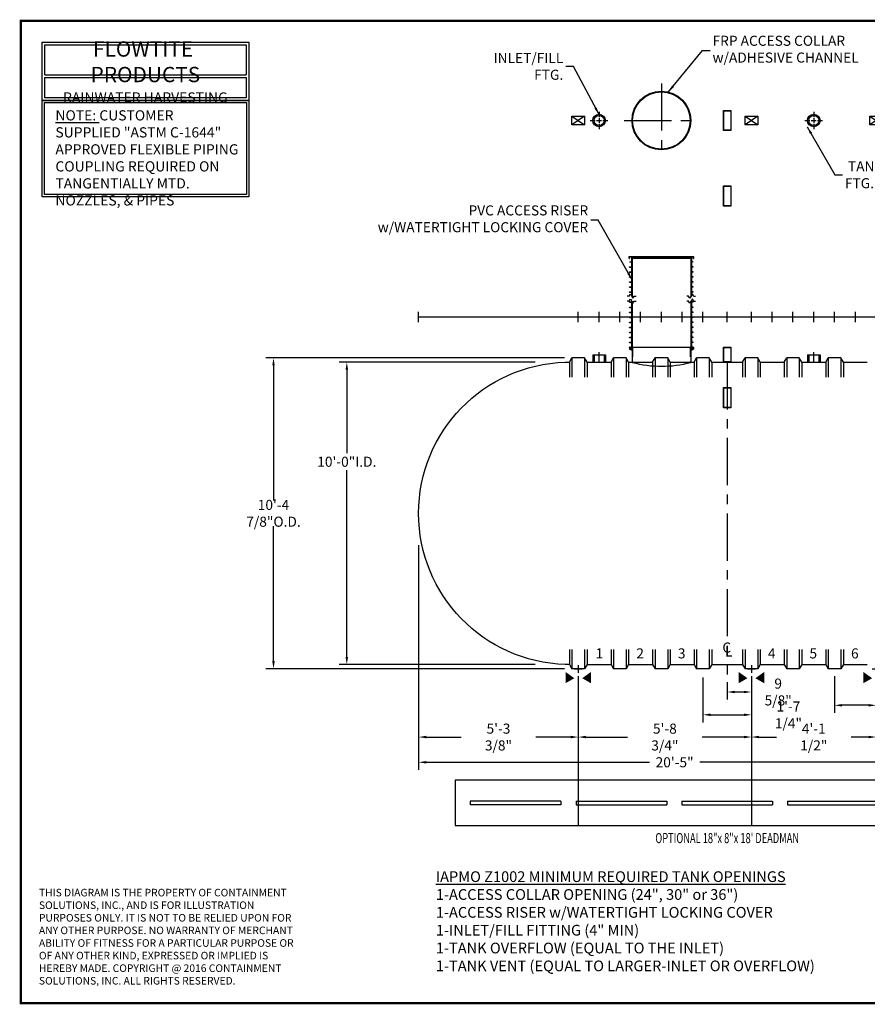
# Model space of a CAD drawing. Extents: x 121 to 656, y 64 to 455.
# Drawn here: x 121 to 457, y 64 to 455 of the extents above; entities that cross this region are included whole.
import ezdxf
from ezdxf.enums import TextEntityAlignment as Align

# ---------------------------------------------------------------- set-up
doc = ezdxf.new("R2010")
doc.units = 0
doc.header["$LTSCALE"] = 15
doc.header["$MEASUREMENT"] = 0
doc.linetypes.add('CENTER', pattern=[2, 1.25, -0.25, 0.25, -0.25])
doc.linetypes.add('HIDDEN', pattern=[0.375, 0.25, -0.125])
doc.layers.get('DEFPOINTS').update_dxf_attribs({"linetype": 'CONTINUOUS'})
for name, color, linetype in [('ACCESSORIES', 3, 'CONTINUOUS'), ('BASEDWG', 6, 'CONTINUOUS'), ('BORDER', 2, 'CONTINUOUS'), ('DIM', 2, 'CONTINUOUS'), ('X-DEADMAN', 4, 'CONTINUOUS')]:
    doc.layers.add(name, color=color, linetype=linetype)
doc.styles.add('ROMANS', font='romans', dxfattribs={"width": 0.8})
doc.styles.add('SIMPLEX', font='SIMPLEX')
doc.dimstyles.new('TANK-1', dxfattribs={"dimtxt": 4, "dimasz": 3, "dimexe": 3, "dimexo": 3, "dimgap": 2, "dimtad": 0, "dimtih": 1, "dimtoh": 1, "dimdec": 3, "dimzin": 0, "dimdsep": 46, "dimlunit": 4, "dimtxsty": 'ROMANS', "dimcen": 0.125, "dimadec": 0, "dimazin": 0, "dimtfac": 1, "dimtdec": 3, "dimtmove": 2, "dimatfit": 3, "dimfxl": 1, "dimtolj": 1, "dimtzin": 0, "dimarcsym": 0})

# ---------------------------------------------------------------- blocks, each defined once
blk = doc.blocks.new('*D1')
at = {"layer": 'DEFPOINTS', "color": 0, "transparency": 16777216}
for p in [(411.18, 197.59), (460.68, 197.59), (460.68, 170.46)]:
    blk.add_point(p, dxfattribs=at)
at = {"layer": 'DIM', "color": 0, "lineweight": -2, "transparency": 16777216}
for p, q in [((411.18, 194.59), (411.18, 167.46)), ((460.68, 194.59), (460.68, 167.46)), ((414.18, 170.46), (421.13, 170.46)), ((457.68, 170.46), (450.73, 170.46))]:
    blk.add_line(p, q, dxfattribs=at)
at = {"layer": 'DIM', "color": 0, "transparency": 16777216}
for points in [[(414.18, 170.96), (414.18, 169.96), (411.18, 170.46)], [(457.68, 170.96), (457.68, 169.96), (460.68, 170.46)]]:
    blk.add_solid(points, dxfattribs=at)
at = {"layer": 'DIM', "color": 0, "transparency": 16777216, "insert": (435.93, 170.46), "char_height": 4, "attachment_point": 5, "style": 'ROMANS'}
blk.add_mtext('\\A1;4\'-1 1/2"', dxfattribs=at)
blk = doc.blocks.new('*D2')
at = {"layer": 'DEFPOINTS', "color": 0, "transparency": 16777216}
for p in [(279.05, 249.67), (524.06, 249.67), (524.06, 160.44)]:
    blk.add_point(p, dxfattribs=at)
at = {"layer": 'DIM', "color": 0, "transparency": 16777216}
for p, q in [((279.05, 246.67), (279.05, 157.44)), ((524.06, 246.67), (524.06, 157.44)), ((282.05, 160.44), (370.67, 160.44)), ((521.06, 160.44), (390.67, 160.44))]:
    blk.add_line(p, q, dxfattribs=at)
for points in [[(282.05, 160.94), (282.05, 159.94), (279.05, 160.44)], [(521.06, 160.94), (521.06, 159.94), (524.06, 160.44)]]:
    blk.add_solid(points, dxfattribs=at)
at = {"layer": 'DIM', "color": 0, "transparency": 16777216, "insert": (380.67, 160.44), "char_height": 4, "attachment_point": 5, "style": 'ROMANS'}
blk.add_mtext('\\A1;20\'-5"', dxfattribs=at)
blk = doc.blocks.new('*D3')
at = {"layer": 'DEFPOINTS', "color": 0, "transparency": 16777216}
for p in [(342.43, 197.59), (411.18, 197.59), (411.18, 170.46)]:
    blk.add_point(p, dxfattribs=at)
at = {"layer": 'DIM', "color": 0, "lineweight": -2, "transparency": 16777216}
for p, q in [((342.43, 194.59), (342.43, 167.46)), ((411.18, 194.59), (411.18, 167.46)), ((345.43, 170.46), (362.01, 170.46)), ((408.18, 170.46), (391.61, 170.46))]:
    blk.add_line(p, q, dxfattribs=at)
at = {"layer": 'DIM', "color": 0, "transparency": 16777216}
for points in [[(345.43, 170.96), (345.43, 169.96), (342.43, 170.46)], [(408.18, 170.96), (408.18, 169.96), (411.18, 170.46)]]:
    blk.add_solid(points, dxfattribs=at)
at = {"layer": 'DIM', "color": 0, "transparency": 16777216, "insert": (376.81, 170.46), "char_height": 4, "attachment_point": 5, "style": 'ROMANS'}
blk.add_mtext('\\A1;5\'-8 3/4"', dxfattribs=at)
blk = doc.blocks.new('*D4')
at = {"layer": 'DEFPOINTS', "color": 0, "transparency": 16777216}
for p in [(279.05, 249.67), (342.43, 197.59), (342.43, 170.46)]:
    blk.add_point(p, dxfattribs=at)
at = {"layer": 'DIM', "color": 0, "lineweight": -2, "transparency": 16777216}
for p, q in [((279.05, 246.67), (279.05, 167.46)), ((342.43, 194.59), (342.43, 167.46)), ((282.05, 170.46), (295.94, 170.46)), ((339.43, 170.46), (325.54, 170.46))]:
    blk.add_line(p, q, dxfattribs=at)
at = {"layer": 'DIM', "color": 0, "transparency": 16777216}
for points in [[(282.05, 170.96), (282.05, 169.96), (279.05, 170.46)], [(339.43, 170.96), (339.43, 169.96), (342.43, 170.46)]]:
    blk.add_solid(points, dxfattribs=at)
at = {"layer": 'DIM', "color": 0, "transparency": 16777216, "insert": (310.74, 170.46), "char_height": 4, "attachment_point": 5, "style": 'ROMANS'}
blk.add_mtext('\\A1;5\'-3 3/8"', dxfattribs=at)
blk = doc.blocks.new('*D5')
at = {"layer": 'DEFPOINTS', "color": 0, "transparency": 16777216}
for p in [(339.92, 320.96), (221.42, 197.59), (339.92, 197.59)]:
    blk.add_point(p, dxfattribs=at)
at = {"layer": 'DIM', "color": 0, "transparency": 16777216}
for p, q in [((336.92, 320.96), (218.42, 320.96)), ((221.42, 317.96), (221.42, 264.32)), ((221.42, 200.59), (221.42, 254.23)), ((336.92, 197.59), (218.42, 197.59))]:
    blk.add_line(p, q, dxfattribs=at)
for points in [[(220.92, 317.96), (221.92, 317.96), (221.42, 320.96)], [(220.92, 200.59), (221.92, 200.59), (221.42, 197.59)]]:
    blk.add_solid(points, dxfattribs=at)
at = {"layer": 'DIM', "color": 0, "transparency": 16777216, "insert": (221.42, 259.28), "char_height": 4, "attachment_point": 5, "style": 'ROMANS'}
blk.add_mtext('\\A1;10\'-4 7/8"O.D.', dxfattribs=at)
blk = doc.blocks.new('*D6')
at = {"layer": 'DEFPOINTS', "color": 0, "transparency": 16777216}
for p in [(328.26, 319.28), (250.53, 199.28), (328.26, 199.28)]:
    blk.add_point(p, dxfattribs=at)
at = {"layer": 'DIM', "color": 0, "transparency": 16777216}
for p, q in [((325.26, 319.28), (247.53, 319.28)), ((250.53, 316.28), (250.53, 283.13)), ((250.53, 202.28), (250.53, 276.37)), ((325.26, 199.28), (247.53, 199.28))]:
    blk.add_line(p, q, dxfattribs=at)
for points in [[(250.03, 316.28), (251.03, 316.28), (250.53, 319.28)], [(250.03, 202.28), (251.03, 202.28), (250.53, 199.28)]]:
    blk.add_solid(points, dxfattribs=at)
at = {"layer": 'DIM', "color": 0, "transparency": 16777216, "insert": (250.53, 279.75), "char_height": 4, "attachment_point": 5, "style": 'ROMANS'}
blk.add_mtext('\\A1;10\'-0"I.D.', dxfattribs=at)
blk = doc.blocks.new('*D7')
at = {"layer": 'DEFPOINTS', "color": 0, "transparency": 16777216}
for p in [(411.19, 197.59), (401.56, 195.28), (411.19, 188.34)]:
    blk.add_point(p, dxfattribs=at)
at = {"layer": 'DIM', "color": 0, "transparency": 16777216}
for p, q in [((401.56, 192.28), (401.56, 185.34)), ((411.19, 194.59), (411.19, 185.34)), ((404.56, 188.34), (408.19, 188.34))]:
    blk.add_line(p, q, dxfattribs=at)
for points in [[(404.56, 188.84), (404.56, 187.84), (401.56, 188.34)], [(408.19, 188.84), (408.19, 187.84), (411.19, 188.34)]]:
    blk.add_solid(points, dxfattribs=at)
at = {"layer": 'DIM', "color": 0, "transparency": 16777216, "insert": (421.79, 188.34), "char_height": 4, "attachment_point": 5, "style": 'ROMANS'}
blk.add_mtext('\\A1;9 5/8"', dxfattribs=at)
blk = doc.blocks.new('*D8')
at = {"layer": 'DEFPOINTS', "color": 0, "transparency": 16777216}
for p in [(391.93, 197.1), (411.19, 197.59), (411.19, 179.29)]:
    blk.add_point(p, dxfattribs=at)
at = {"layer": 'DIM', "color": 0, "transparency": 16777216}
for p, q in [((391.93, 194.1), (391.93, 176.29)), ((411.19, 194.59), (411.19, 176.29)), ((394.93, 179.29), (408.19, 179.29))]:
    blk.add_line(p, q, dxfattribs=at)
for points in [[(394.93, 179.79), (394.93, 178.79), (391.93, 179.29)], [(408.19, 179.79), (408.19, 178.79), (411.19, 179.29)]]:
    blk.add_solid(points, dxfattribs=at)
at = {"layer": 'DIM', "color": 0, "transparency": 16777216, "insert": (425.85, 179.26), "char_height": 4, "attachment_point": 5, "style": 'ROMANS'}
blk.add_mtext('\\A1;1\'-7 1/4"', dxfattribs=at)
blk = doc.blocks.new('*D10')
at = {"layer": 'DEFPOINTS', "color": 0, "transparency": 16777216}
for p in [(444.17, 197.59), (460.69, 197.21), (444.17, 183.05)]:
    blk.add_point(p, dxfattribs=at)
at = {"layer": 'DIM', "color": 0, "transparency": 16777216}
for p, q in [((444.17, 194.59), (444.17, 180.05)), ((460.69, 194.21), (460.69, 180.05)), ((457.69, 183.05), (447.17, 183.05))]:
    blk.add_line(p, q, dxfattribs=at)
for points in [[(447.17, 183.55), (447.17, 182.55), (444.17, 183.05)], [(457.69, 183.55), (457.69, 182.55), (460.69, 183.05)]]:
    blk.add_solid(points, dxfattribs=at)
at = {"layer": 'DIM', "color": 0, "transparency": 16777216, "insert": (472.6, 183.05), "char_height": 4, "attachment_point": 5, "style": 'ROMANS'}
blk.add_mtext('\\A1;16-1/2"', dxfattribs=at)
blk = doc.blocks.new('13tm-sd')
at = {"layer": 'ACCESSORIES'}
for points in [[(-1.5, 82), (1.5, 82), (1.5, 74), (-1.5, 74)], [(-1.375, 81.875), (1.375, 81.875), (1.375, 74.125), (-1.375, 74.125)], [(-1.5, -11.9375), (1.5, -11.9375), (1.5, -17.9375), (-1.5, -17.9375)], [(-1.375, -12.0625), (1.375, -12.0625), (1.375, -17.8125), (-1.375, -17.8125)]]:
    blk.add_lwpolyline(points, close=True, dxfattribs=at)
blk = doc.blocks.new('13sm-sd')
at = {"layer": 'ACCESSORIES'}
for points in [[(-1.5, 52), (1.5, 52), (1.5, 44), (-1.5, 44)], [(-1.375, 51.875), (1.375, 51.875), (1.375, 44.125), (-1.375, 44.125)], [(-1.5, -28), (1.5, -28), (1.5, -36), (-1.5, -36)], [(-1.375, -28.125), (1.375, -28.125), (1.375, -35.875), (-1.375, -35.875)]]:
    blk.add_lwpolyline(points, close=True, dxfattribs=at)
blk = doc.blocks.new('X-18')
at = {"layer": 'X-DEADMAN'}
for p, q in [((108, 0), (-108, 0)), ((-108, 0), (-108, -18)), ((108, -18), (108, 0)), ((-66, -8.25), (-102, -8.25)), ((-102, -8.25), (-102, -9.75)), ((-66, -9.75), (-102, -9.75)), ((-66, -8.25), (-66, -9.75)), ((-60, -8.25), (-24, -8.25)), ((-60, -8.25), (-60, -9.75)), ((-60, -9.75), (-24, -9.75)), ((-24, -8.25), (-24, -9.75)), ((-18, -8.25), (18, -8.25)), ((-18, -8.25), (-18, -9.75)), ((-18, -9.75), (18, -9.75)), ((18, -8.25), (18, -9.75)), ((24, -8.25), (60, -8.25)), ((24, -8.25), (24, -9.75)), ((24, -9.75), (60, -9.75)), ((60, -8.25), (60, -9.75)), ((66, -8.25), (102, -8.25)), ((66, -8.25), (66, -9.75)), ((66, -9.75), (102, -9.75)), ((102, -8.25), (102, -9.75)), ((-108, -18), (108, -18))]:
    blk.add_line(p, q, dxfattribs=at)
blk = doc.blocks.new('18x8x18-DM')
at = {"layer": 'X-DEADMAN'}
blk.add_blockref('X-18', (0, 0), dxfattribs=at)
at = {"layer": 'X-DEADMAN', "style": 'ROMANS', "width": 0.675}
blk.add_text('OPTIONAL 18"x 8"x 18\' DEADMAN', height=4, dxfattribs=at).set_placement((0, -23.48), align=Align.MIDDLE)
blk = doc.blocks.new('hd-10below')
at = {"layer": 'ACCESSORIES'}
for p, q in [((-2.5, 79.77), (2.5, 79.77)), ((-2.5, 76.23), (-2.5, 79.77)), ((-2.5, 79.77), (2.5, 76.23)), ((2.5, 79.77), (-2.5, 76.23)), ((2.5, 79.77), (2.5, 76.23)), ((2.5, 76.23), (-2.5, 76.23))]:
    blk.add_line(p, q, dxfattribs=at)
for points in [[(-1.57, -143.4), (-5.07, -145.4), (-1.57, -143.4), (-5.07, -140.9)], [(1.57, -143.4), (5.07, -145.4), (1.57, -143.4), (5.07, -140.9)]]:
    blk.add_solid(points, dxfattribs=at)
at = {"layer": 'DEFPOINTS'}
for p, q in [((-1.51, -139.63), (1.61, -139.63)), ((0.01, -138.28), (0.01, -141.22))]:
    blk.add_line(p, q, dxfattribs=at)
blk = doc.blocks.new('4npt-h')
at = {"layer": 'ACCESSORIES', "color": 5, "linetype": 'CENTER'}
for p, q in [((0, 81.5), (0, 79.5)), ((0, 79), (0, 77)), ((-3.5, 78), (-1.5, 78)), ((-1, 78), (1, 78)), ((0, 76.5), (0, 74.5)), ((1.5, 78), (3.5, 78)), ((0, -18), (0, -13.91))]:
    blk.add_line(p, q, dxfattribs=at)
at = {"layer": 'ACCESSORIES'}
for p, q in [((-2.5, -15), (-2.5, -18)), ((-2.5, -15), (2.5, -15)), ((-2, -15), (-2, -18)), ((2, -15), (2, -18)), ((2.5, -15), (2.5, -18))]:
    blk.add_line(p, q, dxfattribs=at)
for radius in [2.5, 2]:
    blk.add_circle((0, 78), radius, dxfattribs=at)
blk = doc.blocks.new('orn-24')
at = {"layer": 'ACCESSORIES', "color": 4, "linetype": 'CENTER'}
for p, q in [((0, 92.75), (0, 63.25)), ((-14.75, 78), (14.75, 78))]:
    blk.add_line(p, q, dxfattribs=at)
at = {"layer": 'ACCESSORIES'}
for p, q in [((-12.45, -12.04), (-12.7, -12.04)), ((-12.7, -12.04), (-12.7, -12.77)), ((-11.66, -13.3), (-12.7, -12.77)), ((-12.45, -12.62), (-12.45, -12.04)), ((-11.66, -13.02), (-12.45, -12.62)), ((-11.66, -12.04), (11.66, -12.04)), ((-11.66, -12.04), (-11.66, -18.03)), ((11.66, -12.04), (11.66, -18.03)), ((11.66, -13.02), (12.45, -12.62)), ((11.66, -13.3), (12.7, -12.77)), ((12.45, -12.62), (12.45, -12.04)), ((12.45, -12.04), (12.7, -12.04)), ((12.7, -12.04), (12.7, -12.77))]:
    blk.add_line(p, q, dxfattribs=at)
at = {"layer": 'ACCESSORIES', "linetype": 'HIDDEN'}
for p, q in [((-11.41, -12.04), (-11.41, -18.07)), ((11.41, -12.04), (11.41, -18.07))]:
    blk.add_line(p, q, dxfattribs=at)
at = {"layer": 'ACCESSORIES'}
for radius in [11.66, 11.41]:
    blk.add_circle((0, 78), radius, dxfattribs=at)
blk.add_ellipse((-0.13, 91.29), major_axis=(-0.23, 110.84), ratio=0.639431, start_param=2.974967, end_param=3.305555, dxfattribs=at)
blk = doc.blocks.new('pvc24-3')
at = {"layer": 'ACCESSORIES'}
for p, q in [((-12.73, 23.95), (12.72, 23.95)), ((-12.73, 23.2), (-12.73, 23.95)), ((-12.62, 23.83), (12.6, 23.83)), ((-12.62, 23.2), (-12.62, 23.83)), ((-11.91, 23.83), (-11.91, 8.52)), ((-11.66, 23.83), (-11.66, 8.09)), ((-11.62, 23.2), (-11.62, 23.83)), ((11.6, 23.83), (11.6, 23.2)), ((11.66, 23.83), (11.66, 8.09)), ((11.91, 23.83), (11.91, 8.52)), ((12.6, 23.83), (12.6, 23.2)), ((12.72, 23.95), (12.72, 23.2)), ((-12.73, 23.2), (-12.62, 23.2)), ((-12.62, 21.83), (-12.62, 21.96)), ((-12.62, 21.96), (-11.91, 21.96)), ((-12.62, 21.83), (-12.62, 21.96)), ((-12.62, 21.96), (-11.91, 21.96)), ((-12.62, 21.83), (-12.62, 21.96)), ((-12.62, 21.96), (-11.91, 21.96)), ((-12.62, 21.96), (-11.91, 21.96)), ((-12.62, 21.83), (-12.62, 21.96)), ((-12.62, 21.83), (-11.91, 21.83)), ((-12.62, 21.83), (-11.91, 21.83)), ((-12.62, 21.83), (-11.91, 21.83)), ((-12.62, 21.83), (-11.91, 21.83)), ((-12.62, 19.83), (-12.62, 19.96)), ((-12.62, 19.96), (-11.91, 19.96)), ((-12.62, 19.83), (-12.62, 19.96)), ((-12.62, 19.96), (-11.91, 19.96)), ((-12.62, 19.83), (-12.62, 19.96)), ((-12.62, 19.96), (-11.91, 19.96)), ((-12.62, 19.83), (-12.62, 19.96)), ((-12.62, 19.96), (-11.91, 19.96)), ((-12.62, 19.83), (-11.91, 19.83)), ((-12.62, 19.83), (-11.91, 19.83)), ((-12.62, 19.83), (-11.91, 19.83)), ((-12.62, 19.83), (-11.91, 19.83)), ((11.6, 23.2), (-11.62, 23.2)), ((12.62, 21.96), (11.91, 21.96)), ((12.62, 21.96), (11.91, 21.96)), ((12.62, 21.96), (11.91, 21.96)), ((12.62, 21.96), (11.91, 21.96)), ((12.62, 21.83), (11.91, 21.83)), ((12.62, 21.83), (11.91, 21.83)), ((12.62, 21.83), (11.91, 21.83)), ((12.62, 21.83), (11.91, 21.83)), ((12.62, 19.96), (11.91, 19.96)), ((12.62, 19.96), (11.91, 19.96)), ((12.62, 19.96), (11.91, 19.96)), ((12.62, 19.96), (11.91, 19.96)), ((12.62, 19.83), (11.91, 19.83)), ((12.62, 19.83), (11.91, 19.83)), ((12.62, 19.83), (11.91, 19.83)), ((12.62, 19.83), (11.91, 19.83)), ((12.6, 23.2), (12.72, 23.2)), ((12.62, 21.83), (12.62, 21.96)), ((12.62, 21.83), (12.62, 21.96)), ((12.62, 21.83), (12.62, 21.96)), ((12.62, 21.83), (12.62, 21.96)), ((12.62, 19.83), (12.62, 19.96)), ((12.62, 19.83), (12.62, 19.96)), ((12.62, 19.83), (12.62, 19.96)), ((12.62, 19.83), (12.62, 19.96)), ((-12.62, 17.83), (-12.62, 17.96)), ((-12.62, 17.96), (-11.91, 17.96)), ((-12.62, 17.83), (-12.62, 17.96)), ((-12.62, 17.96), (-11.91, 17.96)), ((-12.62, 17.83), (-12.62, 17.96)), ((-12.62, 17.96), (-11.91, 17.96)), ((-12.62, 17.83), (-12.62, 17.96)), ((-12.62, 17.96), (-11.91, 17.96)), ((-12.62, 17.83), (-11.91, 17.83)), ((-12.62, 17.83), (-11.91, 17.83)), ((-12.62, 17.83), (-11.91, 17.83)), ((-12.62, 17.83), (-11.91, 17.83)), ((-12.62, 15.83), (-12.62, 15.96)), ((-12.62, 15.96), (-11.91, 15.96)), ((-12.62, 15.83), (-12.62, 15.96)), ((-12.62, 15.96), (-11.91, 15.96)), ((-12.62, 15.83), (-12.62, 15.96)), ((-12.62, 15.96), (-11.91, 15.96)), ((-12.62, 15.83), (-12.62, 15.96)), ((-12.62, 15.96), (-11.91, 15.96)), ((-12.62, 15.83), (-11.91, 15.83)), ((-12.62, 15.83), (-11.91, 15.83)), ((-12.62, 15.83), (-11.91, 15.83)), ((-12.62, 15.83), (-11.91, 15.83)), ((12.62, 17.96), (11.91, 17.96)), ((12.62, 17.96), (11.91, 17.96)), ((12.62, 17.96), (11.91, 17.96)), ((12.62, 17.96), (11.91, 17.96)), ((12.62, 17.83), (11.91, 17.83)), ((12.62, 17.83), (11.91, 17.83)), ((12.62, 17.83), (11.91, 17.83)), ((12.62, 17.83), (11.91, 17.83)), ((12.62, 15.96), (11.91, 15.96)), ((12.62, 15.96), (11.91, 15.96)), ((12.62, 15.96), (11.91, 15.96)), ((12.62, 15.96), (11.91, 15.96)), ((12.62, 15.83), (11.91, 15.83)), ((12.62, 15.83), (11.91, 15.83)), ((12.62, 15.83), (11.91, 15.83)), ((12.62, 15.83), (11.91, 15.83)), ((12.62, 17.83), (12.62, 17.96)), ((12.62, 17.83), (12.62, 17.96)), ((12.62, 17.83), (12.62, 17.96)), ((12.62, 17.83), (12.62, 17.96)), ((12.62, 15.83), (12.62, 15.96)), ((12.62, 15.83), (12.62, 15.96)), ((12.62, 15.83), (12.62, 15.96)), ((12.62, 15.83), (12.62, 15.96)), ((-12.62, 13.83), (-12.62, 13.96)), ((-12.62, 13.96), (-11.91, 13.96)), ((-12.62, 13.83), (-12.62, 13.96)), ((-12.62, 13.96), (-11.91, 13.96)), ((-12.62, 13.83), (-12.62, 13.96)), ((-12.62, 13.96), (-11.91, 13.96)), ((-12.62, 13.83), (-12.62, 13.96)), ((-12.62, 13.96), (-11.91, 13.96)), ((-12.62, 13.83), (-11.91, 13.83)), ((-12.62, 13.83), (-11.91, 13.83)), ((-12.62, 13.83), (-11.91, 13.83)), ((-12.62, 13.83), (-11.91, 13.83)), ((-12.62, 11.83), (-12.62, 11.96)), ((-12.62, 11.96), (-11.91, 11.96)), ((-12.62, 11.83), (-12.62, 11.96)), ((-12.62, 11.96), (-11.91, 11.96)), ((-12.62, 11.83), (-12.62, 11.96)), ((-12.62, 11.96), (-11.91, 11.96)), ((-12.62, 11.83), (-12.62, 11.96)), ((-12.62, 11.96), (-11.91, 11.96)), ((-12.62, 11.83), (-11.91, 11.83)), ((-12.62, 11.83), (-11.91, 11.83)), ((-12.62, 11.83), (-11.91, 11.83)), ((-12.62, 11.83), (-11.91, 11.83)), ((12.62, 13.96), (11.91, 13.96)), ((12.62, 13.96), (11.91, 13.96)), ((12.62, 13.96), (11.91, 13.96)), ((12.62, 13.96), (11.91, 13.96)), ((12.62, 13.83), (11.91, 13.83)), ((12.62, 13.83), (11.91, 13.83)), ((12.62, 13.83), (11.91, 13.83)), ((12.62, 13.83), (11.91, 13.83)), ((12.62, 11.96), (11.91, 11.96)), ((12.62, 11.96), (11.91, 11.96)), ((12.62, 11.96), (11.91, 11.96)), ((12.62, 11.96), (11.91, 11.96)), ((12.62, 11.83), (11.91, 11.83)), ((12.62, 11.83), (11.91, 11.83)), ((12.62, 11.83), (11.91, 11.83)), ((12.62, 11.83), (11.91, 11.83)), ((12.62, 13.83), (12.62, 13.96)), ((12.62, 13.83), (12.62, 13.96)), ((12.62, 13.83), (12.62, 13.96)), ((12.62, 13.83), (12.62, 13.96)), ((12.62, 11.83), (12.62, 11.96)), ((12.62, 11.83), (12.62, 11.96)), ((12.62, 11.83), (12.62, 11.96)), ((12.62, 11.83), (12.62, 11.96)), ((-12.79, 8.31), (-13.54, 8.31)), ((-12.79, 8.31), (-12.29, 9.17)), ((-12.62, 9.83), (-12.62, 9.96)), ((-12.62, 9.96), (-11.91, 9.96)), ((-12.62, 9.83), (-12.62, 9.96)), ((-12.62, 9.96), (-11.91, 9.96)), ((-12.62, 9.83), (-12.62, 9.96)), ((-12.62, 9.96), (-11.91, 9.96)), ((-12.62, 9.83), (-12.62, 9.96)), ((-12.62, 9.96), (-11.91, 9.96)), ((-12.62, 9.83), (-11.91, 9.83)), ((-12.62, 9.83), (-11.91, 9.83)), ((-12.62, 9.83), (-11.91, 9.83)), ((-12.62, 9.83), (-11.91, 9.83)), ((-12.29, 9.17), (-11.29, 7.44)), ((-11.29, 7.44), (-10.79, 8.31)), ((-10.79, 8.31), (-10.04, 8.31)), ((10.79, 8.31), (10.04, 8.31)), ((11.29, 7.44), (10.79, 8.31)), ((12.29, 9.17), (11.29, 7.44)), ((12.62, 9.96), (11.91, 9.96)), ((12.62, 9.96), (11.91, 9.96)), ((12.62, 9.96), (11.91, 9.96)), ((12.62, 9.96), (11.91, 9.96)), ((12.62, 9.83), (11.91, 9.83)), ((12.62, 9.83), (11.91, 9.83)), ((12.62, 9.83), (11.91, 9.83)), ((12.62, 9.83), (11.91, 9.83)), ((12.79, 8.31), (12.29, 9.17)), ((12.62, 9.83), (12.62, 9.96)), ((12.62, 9.83), (12.62, 9.96)), ((12.62, 9.83), (12.62, 9.96)), ((12.62, 9.83), (12.62, 9.96)), ((12.79, 8.31), (13.54, 8.31)), ((-12.79, 6.34), (-13.54, 6.34)), ((-12.79, 6.34), (-12.29, 7.2)), ((-12.62, 5.83), (-12.62, 5.96)), ((-12.62, 5.96), (-11.91, 5.96)), ((-12.62, 5.83), (-12.62, 5.96)), ((-12.62, 5.96), (-11.91, 5.96)), ((-12.62, 5.83), (-12.62, 5.96)), ((-12.62, 5.96), (-11.91, 5.96)), ((-12.62, 5.83), (-12.62, 5.96)), ((-12.62, 5.96), (-11.91, 5.96)), ((-12.62, 5.83), (-11.91, 5.83)), ((-12.62, 5.83), (-11.91, 5.83)), ((-12.62, 5.83), (-11.91, 5.83)), ((-12.62, 5.83), (-11.91, 5.83)), ((-12.62, 3.83), (-12.62, 3.96)), ((-12.62, 3.96), (-11.91, 3.96)), ((-12.62, 3.83), (-12.62, 3.96)), ((-12.62, 3.96), (-11.91, 3.96)), ((-12.62, 3.83), (-12.62, 3.96)), ((-12.62, 3.96), (-11.91, 3.96)), ((-12.62, 3.83), (-12.62, 3.96)), ((-12.62, 3.96), (-11.91, 3.96)), ((-12.29, 7.2), (-11.29, 5.47)), ((-11.91, 6.55), (-11.91, -12.7)), ((-11.66, 6.12), (-11.66, -12.7)), ((-11.29, 5.47), (-10.79, 6.34)), ((-10.79, 6.34), (-10.04, 6.34)), ((10.79, 6.34), (10.04, 6.34)), ((11.29, 5.47), (10.79, 6.34)), ((12.29, 7.2), (11.29, 5.47)), ((11.66, 6.12), (11.66, -12.7)), ((11.91, 6.55), (11.91, -12.7)), ((12.62, 5.96), (11.91, 5.96)), ((12.62, 5.96), (11.91, 5.96)), ((12.62, 5.96), (11.91, 5.96)), ((12.62, 5.96), (11.91, 5.96)), ((12.62, 5.83), (11.91, 5.83)), ((12.62, 5.83), (11.91, 5.83)), ((12.62, 5.83), (11.91, 5.83)), ((12.62, 5.83), (11.91, 5.83)), ((12.62, 3.96), (11.91, 3.96)), ((12.62, 3.96), (11.91, 3.96)), ((12.62, 3.96), (11.91, 3.96)), ((12.62, 3.96), (11.91, 3.96)), ((12.79, 6.34), (12.29, 7.2)), ((12.62, 5.83), (12.62, 5.96)), ((12.62, 5.83), (12.62, 5.96)), ((12.62, 5.83), (12.62, 5.96)), ((12.62, 5.83), (12.62, 5.96)), ((12.62, 3.83), (12.62, 3.96)), ((12.62, 3.83), (12.62, 3.96)), ((12.62, 3.83), (12.62, 3.96)), ((12.62, 3.83), (12.62, 3.96)), ((12.79, 6.34), (13.54, 6.34)), ((-12.62, 3.83), (-11.91, 3.83)), ((-12.62, 3.83), (-11.91, 3.83)), ((-12.62, 3.83), (-11.91, 3.83)), ((-12.62, 3.83), (-11.91, 3.83)), ((-12.62, 1.83), (-12.62, 1.96)), ((-12.62, 1.96), (-11.91, 1.96)), ((-12.62, 1.83), (-12.62, 1.96)), ((-12.62, 1.96), (-11.91, 1.96)), ((-12.62, 1.83), (-12.62, 1.96)), ((-12.62, 1.96), (-11.91, 1.96)), ((-12.62, 1.83), (-12.62, 1.96)), ((-12.62, 1.96), (-11.91, 1.96)), ((-12.62, 1.83), (-11.91, 1.83)), ((-12.62, 1.83), (-11.91, 1.83)), ((-12.62, 1.83), (-11.91, 1.83)), ((-12.62, 1.83), (-11.91, 1.83)), ((12.62, 3.83), (11.91, 3.83)), ((12.62, 3.83), (11.91, 3.83)), ((12.62, 3.83), (11.91, 3.83)), ((12.62, 3.83), (11.91, 3.83)), ((12.62, 1.96), (11.91, 1.96)), ((12.62, 1.96), (11.91, 1.96)), ((12.62, 1.96), (11.91, 1.96)), ((12.62, 1.96), (11.91, 1.96)), ((12.62, 1.83), (11.91, 1.83)), ((12.62, 1.83), (11.91, 1.83)), ((12.62, 1.83), (11.91, 1.83)), ((12.62, 1.83), (11.91, 1.83)), ((12.62, 1.83), (12.62, 1.96)), ((12.62, 1.83), (12.62, 1.96)), ((12.62, 1.83), (12.62, 1.96)), ((12.62, 1.83), (12.62, 1.96)), ((-12.62, -0.17), (-12.62, -0.04)), ((-12.62, -0.04), (-11.91, -0.04)), ((-12.62, -0.17), (-12.62, -0.04)), ((-12.62, -0.04), (-11.91, -0.04)), ((-12.62, -0.17), (-12.62, -0.04)), ((-12.62, -0.04), (-11.91, -0.04)), ((-12.62, -0.17), (-12.62, -0.04)), ((-12.62, -0.04), (-11.91, -0.04)), ((-12.62, -0.17), (-11.91, -0.17)), ((-12.62, -0.17), (-11.91, -0.17)), ((-12.62, -0.17), (-11.91, -0.17)), ((-12.62, -0.17), (-11.91, -0.17)), ((-12.62, -2.17), (-12.62, -2.04)), ((-12.62, -2.04), (-11.91, -2.04)), ((-12.62, -2.17), (-12.62, -2.04)), ((-12.62, -2.04), (-11.91, -2.04)), ((-12.62, -2.17), (-12.62, -2.04)), ((-12.62, -2.04), (-11.91, -2.04)), ((-12.62, -2.17), (-12.62, -2.04)), ((-12.62, -2.04), (-11.91, -2.04)), ((-12.62, -2.17), (-11.91, -2.17)), ((-12.62, -2.17), (-11.91, -2.17)), ((-12.62, -2.17), (-11.91, -2.17)), ((-12.62, -2.17), (-11.91, -2.17)), ((12.62, -0.04), (11.91, -0.04)), ((12.62, -0.04), (11.91, -0.04)), ((12.62, -0.04), (11.91, -0.04)), ((12.62, -0.04), (11.91, -0.04)), ((12.62, -0.17), (11.91, -0.17)), ((12.62, -0.17), (11.91, -0.17)), ((12.62, -0.17), (11.91, -0.17)), ((12.62, -0.17), (11.91, -0.17)), ((12.62, -2.04), (11.91, -2.04)), ((12.62, -2.04), (11.91, -2.04)), ((12.62, -2.04), (11.91, -2.04)), ((12.62, -2.04), (11.91, -2.04)), ((12.62, -2.17), (11.91, -2.17)), ((12.62, -2.17), (11.91, -2.17)), ((12.62, -2.17), (11.91, -2.17)), ((12.62, -2.17), (11.91, -2.17)), ((12.62, -0.17), (12.62, -0.04)), ((12.62, -0.17), (12.62, -0.04)), ((12.62, -0.17), (12.62, -0.04)), ((12.62, -0.17), (12.62, -0.04)), ((12.62, -2.17), (12.62, -2.04)), ((12.62, -2.17), (12.62, -2.04)), ((12.62, -2.17), (12.62, -2.04)), ((12.62, -2.17), (12.62, -2.04)), ((-12.62, -4.17), (-12.62, -4.04)), ((-12.62, -4.04), (-11.91, -4.04)), ((-12.62, -4.17), (-12.62, -4.04)), ((-12.62, -4.04), (-11.91, -4.04)), ((-12.62, -4.17), (-12.62, -4.04)), ((-12.62, -4.04), (-11.91, -4.04)), ((-12.62, -4.17), (-12.62, -4.04)), ((-12.62, -4.04), (-11.91, -4.04)), ((-12.62, -4.17), (-11.91, -4.17)), ((-12.62, -4.17), (-11.91, -4.17)), ((-12.62, -4.17), (-11.91, -4.17)), ((-12.62, -4.17), (-11.91, -4.17)), ((-12.62, -6.17), (-12.62, -6.04)), ((-12.62, -6.04), (-11.91, -6.04)), ((-12.62, -6.17), (-12.62, -6.04)), ((-12.62, -6.04), (-11.91, -6.04)), ((-12.62, -6.17), (-12.62, -6.04)), ((-12.62, -6.04), (-11.91, -6.04)), ((-12.62, -6.17), (-12.62, -6.04)), ((-12.62, -6.04), (-11.91, -6.04)), ((-12.62, -6.17), (-11.91, -6.17)), ((-12.62, -6.17), (-11.91, -6.17)), ((-12.62, -6.17), (-11.91, -6.17)), ((-12.62, -6.17), (-11.91, -6.17)), ((12.62, -4.04), (11.91, -4.04)), ((12.62, -4.04), (11.91, -4.04)), ((12.62, -4.04), (11.91, -4.04)), ((12.62, -4.04), (11.91, -4.04)), ((12.62, -4.17), (11.91, -4.17)), ((12.62, -4.17), (11.91, -4.17)), ((12.62, -4.17), (11.91, -4.17)), ((12.62, -4.17), (11.91, -4.17)), ((12.62, -6.04), (11.91, -6.04)), ((12.62, -6.04), (11.91, -6.04)), ((12.62, -6.04), (11.91, -6.04)), ((12.62, -6.04), (11.91, -6.04)), ((12.62, -6.17), (11.91, -6.17)), ((12.62, -6.17), (11.91, -6.17)), ((12.62, -6.17), (11.91, -6.17)), ((12.62, -6.17), (11.91, -6.17)), ((12.62, -4.17), (12.62, -4.04)), ((12.62, -4.17), (12.62, -4.04)), ((12.62, -4.17), (12.62, -4.04)), ((12.62, -4.17), (12.62, -4.04)), ((12.62, -6.17), (12.62, -6.04)), ((12.62, -6.17), (12.62, -6.04)), ((12.62, -6.17), (12.62, -6.04)), ((12.62, -6.17), (12.62, -6.04)), ((-12.62, -8.17), (-12.62, -8.04)), ((-12.62, -8.04), (-11.91, -8.04)), ((-12.62, -8.17), (-12.62, -8.04)), ((-12.62, -8.04), (-11.91, -8.04)), ((-12.62, -8.17), (-12.62, -8.04)), ((-12.62, -8.04), (-11.91, -8.04)), ((-12.62, -8.17), (-12.62, -8.04)), ((-12.62, -8.04), (-11.91, -8.04)), ((-12.62, -8.17), (-11.91, -8.17)), ((-12.62, -8.17), (-11.91, -8.17)), ((-12.62, -8.17), (-11.91, -8.17)), ((-12.62, -8.17), (-11.91, -8.17)), ((-12.62, -10.17), (-12.62, -10.04)), ((-12.62, -10.04), (-11.91, -10.04)), ((-12.62, -10.17), (-12.62, -10.04)), ((-12.62, -10.04), (-11.91, -10.04)), ((-12.62, -10.17), (-12.62, -10.04)), ((-12.62, -10.04), (-11.91, -10.04)), ((-12.62, -10.17), (-12.62, -10.04)), ((-12.62, -10.04), (-11.91, -10.04)), ((-12.62, -10.17), (-11.91, -10.17)), ((-12.62, -10.17), (-11.91, -10.17)), ((-12.62, -10.17), (-11.91, -10.17)), ((-12.62, -10.17), (-11.91, -10.17)), ((12.62, -8.04), (11.91, -8.04)), ((12.62, -8.04), (11.91, -8.04)), ((12.62, -8.04), (11.91, -8.04)), ((12.62, -8.04), (11.91, -8.04)), ((12.62, -8.17), (11.91, -8.17)), ((12.62, -8.17), (11.91, -8.17)), ((12.62, -8.17), (11.91, -8.17)), ((12.62, -8.17), (11.91, -8.17)), ((12.62, -10.04), (11.91, -10.04)), ((12.62, -10.04), (11.91, -10.04)), ((12.62, -10.04), (11.91, -10.04)), ((12.62, -10.04), (11.91, -10.04)), ((12.62, -10.17), (11.91, -10.17)), ((12.62, -10.17), (11.91, -10.17)), ((12.62, -10.17), (11.91, -10.17)), ((12.62, -10.17), (11.91, -10.17)), ((12.62, -8.17), (12.62, -8.04)), ((12.62, -8.17), (12.62, -8.04)), ((12.62, -8.17), (12.62, -8.04)), ((12.62, -8.17), (12.62, -8.04)), ((12.62, -10.17), (12.62, -10.04)), ((12.62, -10.17), (12.62, -10.04)), ((12.62, -10.17), (12.62, -10.04)), ((12.62, -10.17), (12.62, -10.04)), ((-12.62, -12.17), (-12.62, -12.04)), ((-12.62, -12.04), (-11.91, -12.04)), ((-12.62, -12.17), (-12.62, -12.04)), ((-12.62, -12.04), (-11.91, -12.04)), ((-12.62, -12.17), (-12.62, -12.04)), ((-12.62, -12.04), (-11.91, -12.04)), ((-12.62, -12.17), (-12.62, -12.04)), ((-12.62, -12.04), (-11.91, -12.04)), ((-12.62, -12.17), (-11.91, -12.17)), ((-12.62, -12.17), (-11.91, -12.17)), ((-12.62, -12.17), (-11.91, -12.17)), ((-12.62, -12.17), (-11.91, -12.17)), ((-11.91, -12.7), (-11.66, -12.7)), ((11.91, -12.7), (11.66, -12.7)), ((12.62, -12.04), (11.91, -12.04)), ((12.62, -12.04), (11.91, -12.04)), ((12.62, -12.04), (11.91, -12.04)), ((12.62, -12.04), (11.91, -12.04)), ((12.62, -12.17), (11.91, -12.17)), ((12.62, -12.17), (11.91, -12.17)), ((12.62, -12.17), (11.91, -12.17)), ((12.62, -12.17), (11.91, -12.17)), ((12.62, -12.17), (12.62, -12.04)), ((12.62, -12.17), (12.62, -12.04)), ((12.62, -12.17), (12.62, -12.04)), ((12.62, -12.17), (12.62, -12.04))]:
    blk.add_line(p, q, dxfattribs=at)

msp = doc.modelspace()

# ---------------------------------------------------------------- linework, layer by layer
at = {"layer": 'BASEDWG'}
for p, q in [((338.9246, 319.2754), (339.9246, 320.9629)), ((339.9246, 320.9629), (339.9246, 313.2754)), ((344.9246, 320.9629), (339.9246, 320.9629)), ((344.9246, 320.9629), (344.9246, 313.2754)), ((345.9246, 319.2754), (344.9246, 320.9629)), ((355.4246, 319.2754), (356.4246, 320.9629)), ((356.4246, 320.9629), (356.4246, 313.2754)), ((361.4246, 320.9629), (356.4246, 320.9629)), ((361.4246, 320.9629), (361.4246, 313.2754)), ((362.4246, 319.2754), (361.4246, 320.9629)), ((371.9246, 319.2754), (372.9246, 320.9629)), ((372.9246, 320.9629), (372.9246, 313.2754)), ((377.9246, 320.9629), (372.9246, 320.9629)), ((377.9246, 320.9629), (377.9246, 313.2754)), ((378.9246, 319.2754), (377.9246, 320.9629)), ((388.4246, 319.2754), (389.4246, 320.9629)), ((389.4246, 320.9629), (389.4246, 313.2754)), ((394.4246, 320.9629), (389.4246, 320.9629)), ((394.4246, 320.9629), (394.4246, 313.2754)), ((395.4246, 319.2754), (394.4246, 320.9629)), ((407.6746, 319.2754), (408.6746, 320.9629)), ((408.6746, 320.9629), (408.6746, 313.2754)), ((413.6746, 320.9629), (408.6746, 320.9629)), ((413.6746, 320.9629), (413.6746, 313.2754)), ((414.6746, 319.2754), (413.6746, 320.9629)), ((424.1746, 319.2754), (425.1746, 320.9629)), ((425.1746, 320.9629), (425.1746, 313.2754)), ((430.1746, 320.9629), (425.1746, 320.9629)), ((430.1746, 320.9629), (430.1746, 313.2754)), ((431.1746, 319.2754), (430.1746, 320.9629)), ((440.6746, 319.2754), (441.6746, 320.9629)), ((441.6746, 320.9629), (441.6746, 313.2754)), ((446.6746, 320.9629), (441.6746, 320.9629)), ((446.6746, 320.9629), (446.6746, 313.2754)), ((447.6746, 319.2754), (446.6746, 320.9629)), ((338.9246, 319.2754), (338.9246, 313.2754)), ((345.9246, 319.2754), (355.4246, 319.2754)), ((345.9246, 319.2754), (345.9246, 313.2754)), ((355.4246, 319.2754), (355.4246, 313.2754)), ((362.4246, 319.2754), (371.9246, 319.2754)), ((362.4246, 319.2754), (362.4246, 313.2754)), ((371.9246, 319.2754), (371.9246, 313.2754)), ((378.9246, 319.2754), (388.4246, 319.2754)), ((378.9246, 319.2754), (378.9246, 313.2754)), ((388.4246, 319.2754), (388.4246, 313.2754)), ((395.4246, 319.2754), (407.6746, 319.2754)), ((395.4246, 319.2754), (395.4246, 313.2754)), ((407.6746, 319.2754), (407.6746, 313.2754)), ((414.6746, 319.2754), (424.1746, 319.2754)), ((414.6746, 319.2754), (414.6746, 313.2754)), ((424.1746, 319.2754), (424.1746, 313.2754)), ((431.1746, 319.2754), (440.6746, 319.2754)), ((431.1746, 319.2754), (431.1746, 313.2754)), ((440.6746, 319.2754), (440.6746, 313.2754)), ((447.6746, 319.2754), (457.1746, 319.2754)), ((447.6746, 319.2754), (447.6746, 313.2754)), ((338.9246, 205.2754), (338.9246, 199.2754)), ((339.9246, 205.2754), (339.9246, 197.5879)), ((344.9246, 205.2754), (344.9246, 197.5879)), ((345.9246, 205.2754), (345.9246, 199.2754)), ((355.4246, 205.2754), (355.4246, 199.2754)), ((356.4246, 205.2754), (356.4246, 197.5879)), ((361.4246, 205.2754), (361.4246, 197.5879)), ((362.4246, 205.2754), (362.4246, 199.2754)), ((371.9246, 205.2754), (371.9246, 199.2754)), ((372.9246, 205.2754), (372.9246, 197.5879)), ((377.9246, 205.2754), (377.9246, 197.5879)), ((378.9246, 205.2754), (378.9246, 199.2754)), ((388.4246, 205.2754), (388.4246, 199.2754)), ((389.4246, 205.2754), (389.4246, 197.5879)), ((394.4246, 205.2754), (394.4246, 197.5879)), ((395.4246, 205.2754), (395.4246, 199.2754)), ((407.6746, 205.2754), (407.6746, 199.2754)), ((408.6746, 205.2754), (408.6746, 197.5879)), ((413.6746, 205.2754), (413.6746, 197.5879)), ((414.6746, 205.2754), (414.6746, 199.2754)), ((424.1746, 205.2754), (424.1746, 199.2754)), ((425.1746, 205.2754), (425.1746, 197.5879)), ((430.1746, 205.2754), (430.1746, 197.5879)), ((431.1746, 205.2754), (431.1746, 199.2754)), ((440.6746, 205.2754), (440.6746, 199.2754)), ((441.6746, 205.2754), (441.6746, 197.5879)), ((446.6746, 205.2754), (446.6746, 197.5879)), ((447.6746, 205.2754), (447.6746, 199.2754)), ((338.9246, 199.2754), (339.9246, 197.5879)), ((344.9246, 197.5879), (339.9246, 197.5879)), ((345.9246, 199.2754), (344.9246, 197.5879)), ((345.9246, 199.2754), (355.4246, 199.2754)), ((355.4246, 199.2754), (356.4246, 197.5879)), ((361.4246, 197.5879), (356.4246, 197.5879)), ((362.4246, 199.2754), (361.4246, 197.5879)), ((362.4246, 199.2754), (371.9246, 199.2754)), ((371.9246, 199.2754), (372.9246, 197.5879)), ((377.9246, 197.5879), (372.9246, 197.5879)), ((378.9246, 199.2754), (377.9246, 197.5879)), ((378.9246, 199.2754), (388.4246, 199.2754)), ((388.4246, 199.2754), (389.4246, 197.5879)), ((394.4246, 197.5879), (389.4246, 197.5879)), ((395.4246, 199.2754), (394.4246, 197.5879)), ((395.4246, 199.2754), (407.6746, 199.2754)), ((407.6746, 199.2754), (408.6746, 197.5879)), ((413.6746, 197.5879), (408.6746, 197.5879)), ((414.6746, 199.2754), (413.6746, 197.5879)), ((414.6746, 199.2754), (424.1746, 199.2754)), ((424.1746, 199.2754), (425.1746, 197.5879)), ((430.1746, 197.5879), (425.1746, 197.5879)), ((431.1746, 199.2754), (430.1746, 197.5879)), ((431.1746, 199.2754), (440.6746, 199.2754)), ((440.6746, 199.2754), (441.6746, 197.5879)), ((446.6746, 197.5879), (441.6746, 197.5879)), ((447.6746, 199.2754), (446.6746, 197.5879)), ((447.6746, 199.2754), (457.1746, 199.2754))]:
    msp.add_line(p, q, dxfattribs=at)
at = {"layer": 'BASEDWG', "color": 5, "linetype": 'CENTER'}
msp.add_line((401.5585, 319.2129), (401.5585, 195.2754), dxfattribs=at)
at = {"layer": 'BASEDWG'}
msp.add_lwpolyline([(338.9246, 199.2754), (337.2636, 199.2754, -0.97023306), (337.2636, 319.2754), (338.9246, 319.2754)], format="xyb", dxfattribs=at)
at = {"layer": 'BORDER', "const_width": 0.875}
msp.add_lwpolyline([(655.0902, 64.7962), (121.0902, 64.7962), (121.0902, 454.7962), (655.0902, 454.7962)], close=True, dxfattribs=at)
at = {"layer": 'DEFPOINTS'}
for p, q in [((279.0496, 335.2129), (279.0496, 339.2129)), ((279.0496, 337.2129), (524.0585, 337.2129)), ((342.4246, 335.2129), (342.4246, 339.2129)), ((350.6746, 335.2129), (350.6746, 339.2129)), ((358.9246, 335.2129), (358.9246, 339.2129)), ((367.1746, 335.2129), (367.1746, 339.2129)), ((375.4246, 335.2129), (375.4246, 339.2129)), ((383.6746, 335.2129), (383.6746, 339.2129)), ((391.9246, 335.2129), (391.9246, 339.2129)), ((401.5541, 335.2129), (401.5541, 339.2129)), ((411.1746, 335.2129), (411.1746, 339.2129)), ((419.4246, 335.2129), (419.4246, 339.2129)), ((427.6746, 335.2129), (427.6746, 339.2129)), ((435.9246, 335.2129), (435.9246, 339.2129)), ((444.1746, 335.2129), (444.1746, 339.2129)), ((452.4246, 335.2129), (452.4246, 339.2129))]:
    msp.add_line(p, q, dxfattribs=at)
at = {"layer": 'DIM'}
for p, q in [((130.588, 433.3581), (210.6075, 433.3581)), ((130.588, 432.3456), (210.6075, 432.3456))]:
    msp.add_line(p, q, dxfattribs=at)
for points in [[(129.5755, 446.3109), (211.62, 446.3109), (211.62, 423.2186), (129.5755, 423.2186)], [(129.5755, 423.2186), (211.62, 423.2186), (211.62, 384.8855), (129.5755, 384.8855)], [(130.4755, 422.3186), (210.72, 422.3186), (210.72, 385.7855), (130.4755, 385.7855)]]:
    msp.add_lwpolyline(points, close=True, dxfattribs=at)
for points in [[(130.588, 433.3581), (130.588, 445.2984), (210.6075, 445.2984), (210.6075, 433.3581)], [(210.6075, 432.3456), (210.6075, 424.2311), (130.588, 424.2311), (130.588, 432.3456)]]:
    msp.add_lwpolyline(points, dxfattribs=at)
at = {"layer": 'X-DEADMAN'}
for p, q in [((342.4322, 170.4559), (342.4322, 135.3024)), ((411.1822, 170.4559), (411.1822, 135.3024))]:
    msp.add_line(p, q, dxfattribs=at)

# ---------------------------------------------------------------- block references
at = {"layer": 'ACCESSORIES'}
for name, p in [('orn-24', (375.4246, 337.2129)), ('4npt-h', (350.6746, 337.2129)), ('13tm-sd', (401.5541, 337.2129)), ('4npt-h', (435.9246, 337.2129)), ('hd-10below', (342.4246, 337.2129)), ('hd-10below', (411.1746, 337.2129)), ('hd-10below', (460.6746, 337.2129)), ('13sm-sd', (401.5541, 337.2129)), ('pvc24-3', (375.4246, 337.2129))]:
    msp.add_blockref(name, p, dxfattribs=at)
at = {"layer": 'X-DEADMAN'}
msp.add_blockref('18x8x18-DM', (401.5585, 153.3024), dxfattribs=at)

# ---------------------------------------------------------------- texts
at = {"layer": 'BASEDWG', "style": 'SIMPLEX'}
for s, p in [('C', (399.6303, 203.99)), ('1', (349.2966, 201.6698)), ('2', (365.4607, 201.6698)), ('3', (381.9607, 201.6698)), ('L', (400.6699, 202.416)), ('4', (417.7107, 201.6698)), ('5', (434.2107, 201.6698)), ('6', (450.7107, 201.6698))]:
    msp.add_text(s, height=4, dxfattribs=at).set_placement(p)
at = {"layer": 'BORDER', "insert": (285.8701, 117.1626), "char_height": 4.25, "attachment_point": 1, "style": 'ROMANS'}
msp.add_mtext_dynamic_manual_height_columns('{\\LIAPMO Z1002 MINIMUM REQUIRED TANK OPENINGS\\P}1-ACCESS COLLAR OPENING (24", 30" or 36")\\P1-ACCESS RISER w/WATERTIGHT LOCKING COVER\\P1-INLET/FILL FITTING (4" MIN)\\P1-TANK OVERFLOW (EQUAL TO THE INLET)\\P1-TANK VENT (EQUAL TO LARGER-INLET OR OVERFLOW)', width=217.768714, gutter_width=25, heights=[0], dxfattribs=at)
at = {"layer": 'BORDER', "insert": (128.2927, 110.2049), "char_height": 3, "width": 101.965494, "attachment_point": 1, "style": 'ROMANS'}
msp.add_mtext('THIS DIAGRAM IS THE PROPERTY OF CONTAINMENT SOLUTIONS, INC., AND IS FOR ILLUSTRATION PURPOSES ONLY. IT IS NOT TO BE RELIED UPON FOR ANY OTHER PURPOSE. NO WARRANTY OF MERCHANT ABILITY OF FITNESS FOR A PARTICULAR PURPOSE OR OF ANY OTHER KIND, EXPRESSED OR IMPLIED IS HEREBY MADE. COPYRIGHT @ 2016 CONTAINMENT SOLUTIONS, INC. ALL RIGHTS RESERVED.', dxfattribs=at)
at = {"layer": 'DIM', "style": 'ROMANS'}
for s, insert, char_height, width, attachment_point in [('{\\fArial|b0|i0|c0|p34;FLOWTITE  PRODUCTS\\P\\H0.6667x;RAINWATER HARVESTING}', (170.5592, 434.4752), 6.075, 82.35, 5), ('{\\LNOTE:} CUSTOMER SUPPLIED "ASTM C-1644" APPROVED FLEXIBLE PIPING COUPLING REQUIRED ON TANGENTIALLY MTD. NOZZLES, & PIPES', (134.8392, 419.2792), 4.05, 73.923122, 1)]:
    msp.add_mtext(s, dxfattribs=dict(at, insert=insert, char_height=char_height, width=width, attachment_point=attachment_point))
at = {"layer": 'DIM', "char_height": 4, "style": 'ROMANS'}
for s, insert, attachment_point in [('FRP ACCESS COLLAR\\Pw/ADHESIVE CHANNEL', (395.7352, 443.0122), 4), ('\\A1;INLET/FILL FTG.', (336.4641, 436.7048), 6), ('\\A1; TANK VENT FTG.', (448.275, 393.6548), 4), ('PVC ACCESS RISER\\Pw/WATERTIGHT LOCKING COVER', (346.3647, 375.6716), 6)]:
    msp.add_mtext(s, dxfattribs=dict(at, insert=insert, attachment_point=attachment_point))

# ---------------------------------------------------------------- dimensions: what is measured, and where the dimension line sits
at = {"layer": 'DIM'}
dim = msp.add_linear_dim(base=(221.4186, 197.5879), p1=(339.9246, 320.9629), p2=(339.9246, 197.5879), angle=90, text='10\'-4 7/8"O.D.', dimstyle='TANK-1', override={"dimfrac": 2}, dxfattribs=at)
dim.commit()
dim.dimension.update_dxf_attribs({"geometry": '*D5', "text_midpoint": (221.4186, 259.2754)})
dim = msp.add_linear_dim(base=(250.5336, 199.2754), p1=(328.2636, 319.2754), p2=(328.2636, 199.2754), angle=90, text='<>I.D.', dimstyle='TANK-1', override={"dimgap": 1, "dimzin": 3, "dimcen": 6, "dimfrac": 2}, dxfattribs=at)
dim.commit()
dim.dimension.update_dxf_attribs({"geometry": '*D6', "text_midpoint": (250.5336, 279.7506), "dimtype": 160})
dim = msp.add_linear_dim(base=(524.0585, 160.4427), p1=(279.0496, 249.6694), p2=(524.0585, 249.6694), dimstyle='TANK-1', override={"dimfrac": 2}, dxfattribs=at)
dim.commit()
dim.dimension.update_dxf_attribs({"geometry": '*D2', "text_midpoint": (380.6663, 160.4427), "dimtype": 160})
for base, p1, p2, picture, middle in [((342.4322, 170.4574), (279.05, 249.6694), (342.4322, 197.5879), '*D4', (310.7411, 170.4574)), ((411.1822, 170.4574), (342.4322, 197.5879), (411.1822, 197.5879), '*D3', (376.8072, 170.4574)), ((460.6822, 170.4574), (411.1822, 197.5879), (460.6822, 197.5879), '*D1', (435.9322, 170.4574))]:
    dim = msp.add_linear_dim(base=base, p1=p1, p2=p2, dimstyle='TANK-1', override={"dimfrac": 2}, dxfattribs=at)
    dim.commit()
    dim.dimension.update_dxf_attribs({"geometry": picture, "text_midpoint": middle})
for base, p1, p2, override, picture, middle in [((411.19235, 179.28584), (391.92594, 197.09961), (411.19235, 197.58786), {"dimfrac": 2}, '*D8', (425.85158, 179.2589)), ((411.1924, 188.3447), (401.5585, 195.2754), (411.1924, 197.5879), {"dimgap": 1, "dimfrac": 2}, '*D7', (421.7908, 188.3447))]:
    dim = msp.add_linear_dim(base=base, p1=p1, p2=p2, angle=180, dimstyle='TANK-1', override=override, dxfattribs=at)
    dim.commit()
    dim.dimension.update_dxf_attribs({"geometry": picture, "text_midpoint": middle, "dimtype": 160})
dim = msp.add_linear_dim(base=(444.1746, 183.0476), p1=(460.6911, 197.2092), p2=(444.1746, 197.5879), text='16-1/2"', dimstyle='TANK-1', override={"dimfrac": 2}, dxfattribs=at)
dim.commit()
dim.dimension.update_dxf_attribs({"geometry": '*D10', "text_midpoint": (472.6, 183.0476), "dimtype": 160})

# ---------------------------------------------------------------- leaders
at = {"layer": 'DIM', "annotation_type": 0, "has_hookline": 1}
for points, hookline_direction, text_width in [([(378.2, 426.5394), (391.7352, 443.0122), (394.7352, 443.0122)], 0, 52.8762), ([(363.763, 351.9963), (350.3647, 375.6716), (347.3647, 375.6716)], 1, 75.2762)]:
    msp.add_leader(points, dimstyle='TANK-1', override={"dimexe": 2, "dimgap": 1}, dxfattribs=dict(at, hookline_direction=hookline_direction, text_width=text_width))
for points, hookline_direction in [([(350.6746, 417.5434), (340.4641, 436.7048), (337.4641, 436.7048)], 1), ([(433.3198, 412.7129), (444.275, 393.6548), (447.275, 393.6548)], 0)]:
    msp.add_leader(points, dimstyle='TANK-1', override={"dimexe": 2, "dimgap": 1}, dxfattribs=dict(at, hookline_direction=hookline_direction))

doc.saveas('drawing.dxf')
